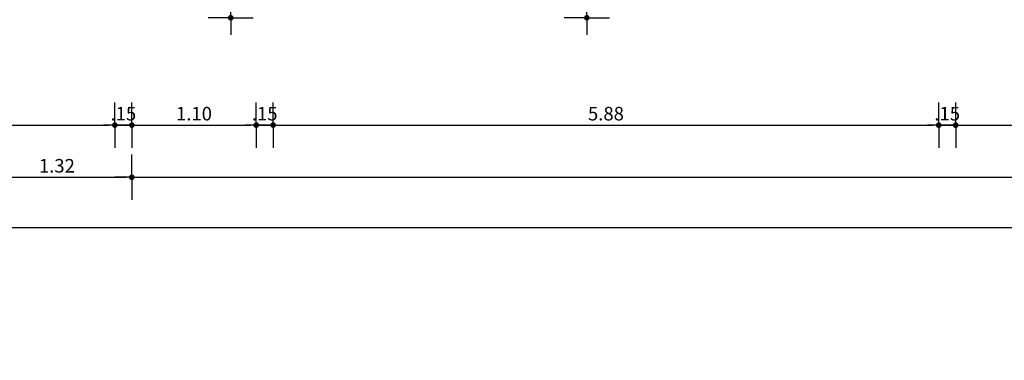
# Model space of a CAD drawing. Units: millimetres. Extents: x 348.1 to 429.8, y 112 to 157.3.
# Drawn here: x 366.1 to 374.8, y 119.9 to 122.9 of the extents above; entities that cross this region are included whole.
import ezdxf

# ---------------------------------------------------------------- set-up
doc = ezdxf.new("R2010")
doc.units = ezdxf.units.MM
doc.layers.add('COTAS', color=1, linetype='Continuous')
doc.layers.add('FINA', color=8, linetype='Continuous')
doc.layers.get('0').freeze()
doc.styles.add('ARIAL', font='arial.ttf')
doc.dimstyles.new('FK05', dxfattribs={"dimscale": 0.01, "dimtxt": 12, "dimasz": 5, "dimexe": 15, "dimexo": 75, "dimgap": 4, "dimtad": 1, "dimzin": 6, "dimdsep": 46, "dimtxsty": 'ARIAL', "dimblk1": 'DOTT2', "dimblk2": 'DOTT2', "dimsah": 1, "dimcen": 10, "dimse1": 1, "dimse2": 1, "dimclrd": 1, "dimclre": 1, "dimclrt": 5, "dimadec": 0, "dimazin": 0, "dimtfac": 1, "dimtix": 1, "dimtmove": 2, "dimatfit": 3, "dimldrblk": 'DOTT2', "dimfxl": 1, "dimtolj": 1, "dimtzin": 0, "dimarcsym": 0})

# ---------------------------------------------------------------- blocks, each defined once
blk = doc.blocks.new('DOTT2')
at = {"color": 0, "linetype": 'Continuous'}
for p, q in [((0, 0.25), (0, 4)), ((0.25, 0), (3, 0)), ((0, -0.25), (0, -4))]:
    blk.add_line(p, q, dxfattribs=at)
at = {"color": 0, "linetype": 'ByBlock'}
blk.add_line((-0.5, 0), (-1, 0), dxfattribs=at)
at = {"color": 0, "linetype": 'ByBlock', "const_width": 0.5}
blk.add_lwpolyline([(-0.25, 0, 1), (0.25, 0, 1)], format="xyb", close=True, dxfattribs=at)
blk = doc.blocks.new('*D188')
at = {"layer": 'COTAS', "color": 10, "lineweight": -2}
blk.add_line((363.4049, 121.9787), (366.9049, 121.9787), dxfattribs=at)
at = {"layer": 'Defpoints', "color": 0}
for p in [(366.9549, 122.6576), (366.9549, 121.9787), (363.3549, 121.6576)]:
    blk.add_point(p, dxfattribs=at)
at = {"layer": 'COTAS', "color": 10, "lineweight": -2, "xscale": 0.05, "yscale": 0.05, "zscale": 0.05, "rotation": 180}
blk.add_blockref('DOTT2', (363.3549, 121.9787), dxfattribs=at)
at = {"layer": 'COTAS', "color": 10, "lineweight": -2, "xscale": 0.05, "yscale": 0.05, "zscale": 0.05}
blk.add_blockref('DOTT2', (366.9549, 121.9787), dxfattribs=at)
at = {"layer": 'COTAS', "color": 5, "insert": (365.1549, 122.08), "char_height": 0.12, "attachment_point": 5, "style": 'ARIAL'}
blk.add_mtext('\\A1;3.60', dxfattribs=at)
blk = doc.blocks.new('*D189')
at = {"layer": 'COTAS', "color": 10, "lineweight": -2}
for p, q in [((366.9049, 121.9787), (366.8549, 121.9787)), ((366.9549, 121.9787), (367.1049, 121.9787)), ((367.1549, 121.9787), (367.2049, 121.9787))]:
    blk.add_line(p, q, dxfattribs=at)
at = {"layer": 'Defpoints', "color": 0}
for p in [(366.9549, 122.6576), (367.1049, 122.6576), (367.1049, 121.9787)]:
    blk.add_point(p, dxfattribs=at)
at = {"layer": 'COTAS', "color": 10, "lineweight": -2, "xscale": 0.05, "yscale": 0.05, "zscale": 0.05}
blk.add_blockref('DOTT2', (366.9549, 121.9787), dxfattribs=at)
at = {"layer": 'COTAS', "color": 10, "lineweight": -2, "xscale": 0.05, "yscale": 0.05, "zscale": 0.05, "rotation": 180}
blk.add_blockref('DOTT2', (367.1049, 121.9787), dxfattribs=at)
at = {"layer": 'COTAS', "color": 5, "insert": (367.0299, 122.08), "char_height": 0.12, "attachment_point": 5, "style": 'ARIAL'}
blk.add_mtext('\\A1;.15', dxfattribs=at)
blk = doc.blocks.new('*D190')
at = {"layer": 'COTAS', "color": 10, "lineweight": -2}
blk.add_line((367.1549, 121.9787), (368.1549, 121.9787), dxfattribs=at)
at = {"layer": 'Defpoints', "color": 0}
for p in [(367.1049, 122.6576), (368.2049, 122.6576), (368.2049, 121.9787)]:
    blk.add_point(p, dxfattribs=at)
at = {"layer": 'COTAS', "color": 10, "lineweight": -2, "xscale": 0.05, "yscale": 0.05, "zscale": 0.05, "rotation": 180}
blk.add_blockref('DOTT2', (367.1049, 121.9787), dxfattribs=at)
at = {"layer": 'COTAS', "color": 10, "lineweight": -2, "xscale": 0.05, "yscale": 0.05, "zscale": 0.05}
blk.add_blockref('DOTT2', (368.2049, 121.9787), dxfattribs=at)
at = {"layer": 'COTAS', "color": 5, "insert": (367.6549, 122.08), "char_height": 0.12, "attachment_point": 5, "style": 'ARIAL'}
blk.add_mtext('\\A1;1.10', dxfattribs=at)
blk = doc.blocks.new('*D191')
at = {"layer": 'COTAS', "color": 10, "lineweight": -2}
for p, q in [((368.1549, 121.9787), (368.1049, 121.9787)), ((368.2049, 121.9787), (368.3549, 121.9787)), ((368.4049, 121.9787), (368.4549, 121.9787))]:
    blk.add_line(p, q, dxfattribs=at)
at = {"layer": 'Defpoints', "color": 0}
for p in [(368.2049, 122.6576), (368.3549, 122.6576), (368.3549, 121.9787)]:
    blk.add_point(p, dxfattribs=at)
at = {"layer": 'COTAS', "color": 10, "lineweight": -2, "xscale": 0.05, "yscale": 0.05, "zscale": 0.05}
blk.add_blockref('DOTT2', (368.2049, 121.9787), dxfattribs=at)
at = {"layer": 'COTAS', "color": 10, "lineweight": -2, "xscale": 0.05, "yscale": 0.05, "zscale": 0.05, "rotation": 180}
blk.add_blockref('DOTT2', (368.3549, 121.9787), dxfattribs=at)
at = {"layer": 'COTAS', "color": 5, "insert": (368.2799, 122.08), "char_height": 0.12, "attachment_point": 5, "style": 'ARIAL'}
blk.add_mtext('\\A1;.15', dxfattribs=at)
blk = doc.blocks.new('*D192')
at = {"layer": 'COTAS', "color": 10, "lineweight": -2}
blk.add_line((368.4049, 121.9787), (374.1899, 121.9787), dxfattribs=at)
at = {"layer": 'Defpoints', "color": 0}
for p in [(374.2399, 128.2185), (368.3549, 122.6576), (374.2399, 121.9787)]:
    blk.add_point(p, dxfattribs=at)
at = {"layer": 'COTAS', "color": 10, "lineweight": -2, "xscale": 0.05, "yscale": 0.05, "zscale": 0.05, "rotation": 180}
blk.add_blockref('DOTT2', (368.3549, 121.9787), dxfattribs=at)
at = {"layer": 'COTAS', "color": 10, "lineweight": -2, "xscale": 0.05, "yscale": 0.05, "zscale": 0.05}
blk.add_blockref('DOTT2', (374.2399, 121.9787), dxfattribs=at)
at = {"layer": 'COTAS', "color": 5, "insert": (371.2974, 122.08), "char_height": 0.12, "attachment_point": 5, "style": 'ARIAL'}
blk.add_mtext('\\A1;5.88', dxfattribs=at)
blk = doc.blocks.new('*D193')
at = {"layer": 'COTAS', "color": 10, "lineweight": -2}
for p, q in [((374.1899, 121.9787), (374.1399, 121.9787)), ((374.2399, 121.9787), (374.3899, 121.9787)), ((374.4399, 121.9787), (374.4899, 121.9787))]:
    blk.add_line(p, q, dxfattribs=at)
at = {"layer": 'Defpoints', "color": 0}
for p in [(374.2399, 128.2185), (374.3899, 128.2185), (374.3899, 121.9787)]:
    blk.add_point(p, dxfattribs=at)
at = {"layer": 'COTAS', "color": 10, "lineweight": -2, "xscale": 0.05, "yscale": 0.05, "zscale": 0.05}
blk.add_blockref('DOTT2', (374.2399, 121.9787), dxfattribs=at)
at = {"layer": 'COTAS', "color": 10, "lineweight": -2, "xscale": 0.05, "yscale": 0.05, "zscale": 0.05, "rotation": 180}
blk.add_blockref('DOTT2', (374.3899, 121.9787), dxfattribs=at)
at = {"layer": 'COTAS', "color": 5, "insert": (374.3149, 122.08), "char_height": 0.12, "attachment_point": 5, "style": 'ARIAL'}
blk.add_mtext('\\A1;.15', dxfattribs=at)
blk = doc.blocks.new('*D194')
at = {"layer": 'COTAS', "color": 10, "lineweight": -2}
blk.add_line((374.4399, 121.9787), (382.1549, 121.9787), dxfattribs=at)
at = {"layer": 'Defpoints', "color": 0}
for p in [(374.3899, 128.2185), (382.2049, 122.6576), (382.2049, 121.9787)]:
    blk.add_point(p, dxfattribs=at)
at = {"layer": 'COTAS', "color": 10, "lineweight": -2, "xscale": 0.05, "yscale": 0.05, "zscale": 0.05, "rotation": 180}
blk.add_blockref('DOTT2', (374.3899, 121.9787), dxfattribs=at)
at = {"layer": 'COTAS', "color": 10, "lineweight": -2, "xscale": 0.05, "yscale": 0.05, "zscale": 0.05}
blk.add_blockref('DOTT2', (382.2049, 121.9787), dxfattribs=at)
at = {"layer": 'COTAS', "color": 5, "insert": (378.2974, 122.08), "char_height": 0.12, "attachment_point": 5, "style": 'ARIAL'}
blk.add_mtext('\\A1;7.82', dxfattribs=at)
blk = doc.blocks.new('*D212')
at = {"layer": 'COTAS', "color": 10, "lineweight": -2}
blk.add_line((359.5049, 121.0744), (419.5549, 121.0744), dxfattribs=at)
at = {"layer": 'Defpoints', "color": 0}
for p in [(359.4549, 121.682), (419.6049, 121.682), (419.6049, 121.0744)]:
    blk.add_point(p, dxfattribs=at)
at = {"layer": 'COTAS', "color": 10, "lineweight": -2, "xscale": 0.05, "yscale": 0.05, "zscale": 0.05, "rotation": 180}
blk.add_blockref('DOTT2', (359.4549, 121.0744), dxfattribs=at)
at = {"layer": 'COTAS', "color": 10, "lineweight": -2, "xscale": 0.05, "yscale": 0.05, "zscale": 0.05}
blk.add_blockref('DOTT2', (419.6049, 121.0744), dxfattribs=at)
at = {"layer": 'COTAS', "color": 5, "insert": (389.5299, 121.1756), "char_height": 0.12, "attachment_point": 5, "style": 'ARIAL'}
blk.add_mtext('\\A1;60.15', dxfattribs=at)
blk = doc.blocks.new('*D51')
at = {"layer": 'COTAS', "color": 10, "lineweight": -2}
blk.add_line((371.1285, 122.9774), (371.1285, 123.8774), dxfattribs=at)
at = {"layer": 'Defpoints', "color": 0}
for p in [(371.1285, 123.9274), (371.1285, 123.9274), (371.1285, 122.9274)]:
    blk.add_point(p, dxfattribs=at)
at = {"layer": 'COTAS', "color": 10, "lineweight": -2, "xscale": 0.05, "yscale": 0.05, "zscale": 0.05}
for p, rotation in [((371.1285, 123.9274), 90), ((371.1285, 122.9274), 270)]:
    blk.add_blockref('DOTT2', p, dxfattribs=dict(at, rotation=rotation))
at = {"layer": 'COTAS', "color": 5, "insert": (371.0272, 123.4274), "char_height": 0.12, "attachment_point": 5, "rotation": 90, "style": 'ARIAL'}
blk.add_mtext('\\A1;1.00', dxfattribs=at)
blk = doc.blocks.new('*D284')
at = {"layer": 'COTAS', "color": 10, "lineweight": -2}
blk.add_line((367.9793, 122.9774), (367.9793, 123.9974), dxfattribs=at)
at = {"layer": 'Defpoints', "color": 0}
for p in [(367.1211, 124.0474), (367.9793, 124.0474), (367.1049, 122.9274)]:
    blk.add_point(p, dxfattribs=at)
at = {"layer": 'COTAS', "color": 10, "lineweight": -2, "xscale": 0.05, "yscale": 0.05, "zscale": 0.05}
for p, rotation in [((367.9793, 124.0474), 90), ((367.9793, 122.9274), 270)]:
    blk.add_blockref('DOTT2', p, dxfattribs=dict(at, rotation=rotation))
at = {"layer": 'COTAS', "color": 5, "insert": (367.879, 123.4874), "char_height": 0.12, "attachment_point": 5, "rotation": 90, "style": 'ARIAL'}
blk.add_mtext('\\A1;1.12', dxfattribs=at)
blk = doc.blocks.new('*D372')
at = {"layer": 'COTAS', "color": 10, "lineweight": -2}
blk.add_line((365.8299, 121.518), (367.0549, 121.518), dxfattribs=at)
at = {"layer": 'Defpoints', "color": 0}
for p in [(365.7799, 122.9274), (367.1049, 122.9274), (367.1049, 121.518)]:
    blk.add_point(p, dxfattribs=at)
at = {"layer": 'COTAS', "color": 10, "lineweight": -2, "xscale": 0.05, "yscale": 0.05, "zscale": 0.05, "rotation": 180}
blk.add_blockref('DOTT2', (365.7799, 121.518), dxfattribs=at)
at = {"layer": 'COTAS', "color": 10, "lineweight": -2, "xscale": 0.05, "yscale": 0.05, "zscale": 0.05}
blk.add_blockref('DOTT2', (367.1049, 121.518), dxfattribs=at)
at = {"layer": 'COTAS', "color": 5, "insert": (366.4424, 121.6193), "char_height": 0.12, "attachment_point": 5, "style": 'ARIAL'}
blk.add_mtext('\\A1;1.32', dxfattribs=at)
blk = doc.blocks.new('*D373')
at = {"layer": 'COTAS', "color": 10, "lineweight": -2}
blk.add_line((367.1549, 121.518), (411.9049, 121.518), dxfattribs=at)
at = {"layer": 'Defpoints', "color": 0}
for p in [(411.9549, 123.9274), (367.1049, 122.9274), (411.9549, 121.518)]:
    blk.add_point(p, dxfattribs=at)
at = {"layer": 'COTAS', "color": 10, "lineweight": -2, "xscale": 0.05, "yscale": 0.05, "zscale": 0.05, "rotation": 180}
blk.add_blockref('DOTT2', (367.1049, 121.518), dxfattribs=at)
at = {"layer": 'COTAS', "color": 10, "lineweight": -2, "xscale": 0.05, "yscale": 0.05, "zscale": 0.05}
blk.add_blockref('DOTT2', (411.9549, 121.518), dxfattribs=at)
at = {"layer": 'COTAS', "color": 5, "insert": (389.5299, 121.6192), "char_height": 0.12, "attachment_point": 5, "style": 'ARIAL'}
blk.add_mtext('\\A1;44.85', dxfattribs=at)

msp = doc.modelspace()

# ---------------------------------------------------------------- linework, layer by layer
at = {"layer": 'FINA'}
msp.add_arc((389.5012, 144.2749), 25.1676, 233.94769, 306.05231, dxfattribs=at)

# ---------------------------------------------------------------- dimensions: what is measured, and where the dimension line sits
at = {"layer": 'COTAS'}
for base, p1, p2, picture, middle in [((374.2399259495, 121.9787085077), (368.3549259495, 122.6575827522), (374.2399259495, 128.2184770767), '*D192', (371.2974259495, 122.0799772663)), ((374.3899, 121.9787), (374.2399, 128.2185), (374.3899, 128.2185), '*D193', (374.3149, 122.08)), ((382.2049259495, 121.9787085077), (374.3899259495, 128.2184770767), (382.2049259495, 122.6575827522), '*D194', (378.2974259495, 122.0799772663)), ((411.9549, 121.518), (367.1049, 122.9274), (411.9549, 123.9274), '*D373', (389.5299, 121.6192)), ((367.1049259495, 121.5179563771), (365.7799259495, 122.9274160993), (367.1049259495, 122.9274160993), '*D372', (366.4424259495, 121.6192660633)), ((366.9549, 121.9787), (363.3549, 121.6576), (366.9549, 122.6576), '*D188', (365.1549, 122.08)), ((367.1049, 121.9787), (366.9549, 122.6576), (367.1049, 122.6576), '*D189', (367.0299, 122.08)), ((368.2049, 121.9787), (367.1049, 122.6576), (368.2049, 122.6576), '*D190', (367.6549, 122.08)), ((368.3549, 121.9787), (368.2049, 122.6576), (368.3549, 122.6576), '*D191', (368.2799, 122.08)), ((419.6049, 121.0744), (359.4549, 121.682), (419.6049, 121.682), '*D212', (389.5299, 121.1756))]:
    dim = msp.add_linear_dim(base=base, p1=p1, p2=p2, dimstyle='FK05', override={"dimclrd": 10, "dimclre": 10}, dxfattribs=at)
    dim.commit()
    dim.dimension.update_dxf_attribs({"geometry": picture, "text_midpoint": middle})
for base, p1, p2, picture, middle in [((367.9793, 124.0474), (367.1049, 122.9274), (367.1211, 124.0474), '*D284', (367.879, 123.4874)), ((371.1285, 123.9274), (371.1285, 122.9274), (371.1285, 123.9274), '*D51', (371.0272, 123.4274))]:
    dim = msp.add_linear_dim(base=base, p1=p1, p2=p2, angle=90, dimstyle='FK05', override={"dimclrd": 10, "dimclre": 10}, dxfattribs=at)
    dim.commit()
    dim.dimension.update_dxf_attribs({"geometry": picture, "text_midpoint": middle})

doc.saveas('drawing.dxf')
